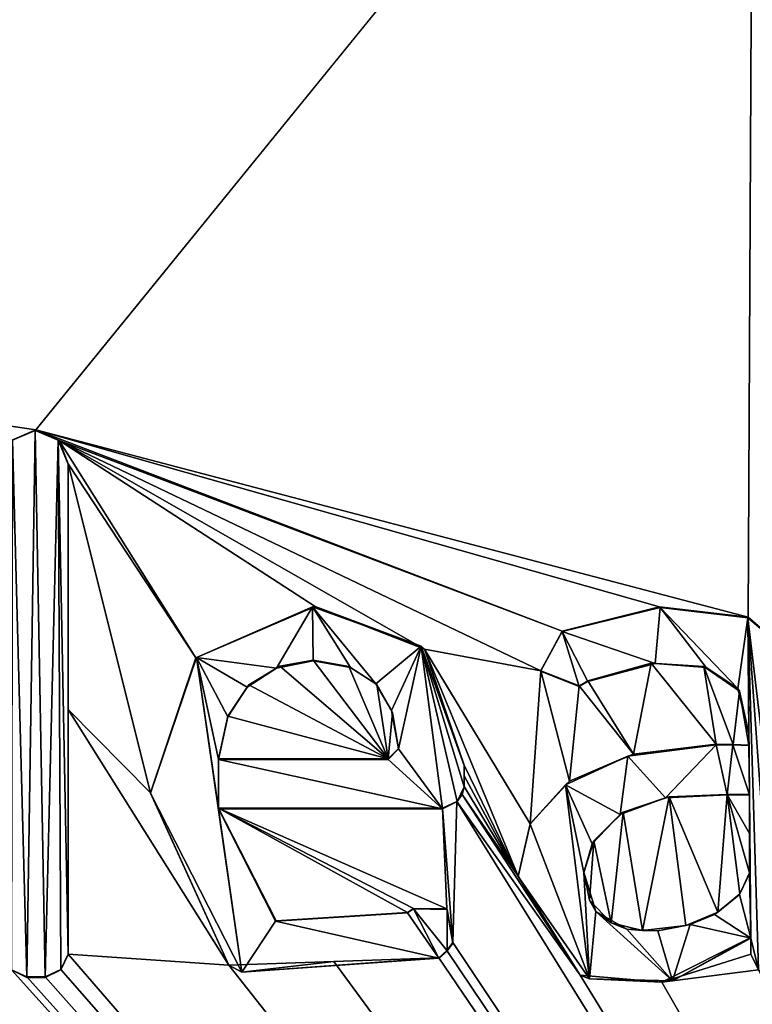
# Model space of a CAD drawing. Units: millimetres. Extents: x -800 to 800, y -350 to 360.
# Drawn here: x -10 to -6, y 321 to 326 of the extents above; entities that cross this region are included whole.
import ezdxf

# ---------------------------------------------------------------- set-up
doc = ezdxf.new("R2010")
doc.units = ezdxf.units.MM
doc.header["$LTSCALE"] = 41.718519
for name, color, linetype in [('100', 7, 'CONTINUOUS'), ('101', 7, 'CONTINUOUS'), ('102', 7, 'CONTINUOUS'), ('103', 7, 'CONTINUOUS'), ('104', 7, 'CONTINUOUS'), ('105', 7, 'CONTINUOUS'), ('106', 7, 'CONTINUOUS'), ('107', 7, 'CONTINUOUS'), ('108', 7, 'CONTINUOUS'), ('109', 7, 'CONTINUOUS'), ('110', 7, 'CONTINUOUS'), ('111', 7, 'CONTINUOUS'), ('112', 7, 'CONTINUOUS'), ('113', 7, 'CONTINUOUS'), ('114', 7, 'CONTINUOUS'), ('115', 7, 'CONTINUOUS'), ('116', 7, 'CONTINUOUS'), ('117', 7, 'CONTINUOUS'), ('121', 7, 'CONTINUOUS'), ('122', 7, 'CONTINUOUS'), ('123', 7, 'CONTINUOUS'), ('124', 7, 'CONTINUOUS'), ('125', 7, 'CONTINUOUS'), ('126', 7, 'CONTINUOUS'), ('127', 7, 'CONTINUOUS'), ('128', 7, 'CONTINUOUS'), ('67', 7, 'CONTINUOUS'), ('8', 7, 'CONTINUOUS'), ('80', 7, 'CONTINUOUS'), ('89', 7, 'CONTINUOUS'), ('90', 7, 'CONTINUOUS'), ('91', 7, 'CONTINUOUS'), ('92', 7, 'CONTINUOUS'), ('93', 7, 'CONTINUOUS'), ('99', 7, 'CONTINUOUS')]:
    doc.layers.add(name, color=color, linetype=linetype)

msp = doc.modelspace()

# ---------------------------------------------------------------- linework, layer by layer
at = {"layer": '100', "color": 5, "linetype": 'Continuous', "true_color": 0x0303ff}
for points in [[(-8.2444, 322.4541, -0.6886), (-8.0605, 322.4871, -0.6878), (-8.2621, 322.4446, -0.5889), (-8.2444, 322.4541, -0.6886)], [(-8.0605, 322.4871, -0.6878), (-8.0605, 322.4846, -0.5879), (-8.2621, 322.4446, -0.5889), (-8.0605, 322.4871, -0.6878)], [(-8.4133, 322.3521, -0.6912), (-8.2621, 322.4446, -0.5889), (-8.4229, 322.3404, -0.5915), (-8.4133, 322.3521, -0.6912)], [(-8.4133, 322.3521, -0.6912), (-8.2444, 322.4541, -0.6886), (-8.2621, 322.4446, -0.5889), (-8.4133, 322.3521, -0.6912)], [(-8.5291, 322.1794, -0.6955), (-8.4133, 322.3521, -0.6912), (-8.4229, 322.3404, -0.5915), (-8.5291, 322.1794, -0.6955)], [(-8.5291, 322.1794, -0.6955), (-8.4229, 322.3404, -0.5915), (-8.529, 322.1769, -0.5955), (-8.5291, 322.1794, -0.6955)], [(-8.5814, 321.9451, -0.7014), (-8.5291, 322.1794, -0.6955), (-8.5814, 321.9426, -0.6014), (-8.5814, 321.9451, -0.7014)], [(-8.5291, 322.1794, -0.6955), (-8.529, 322.1769, -0.5955), (-8.5814, 321.9426, -0.6014), (-8.5291, 322.1794, -0.6955)]]:
    msp.add_3dface(points, dxfattribs=at)
at = {"layer": '101', "color": 5, "linetype": 'Continuous', "true_color": 0x0303ff}
for points in [[(-8.0605, 322.4871, -0.6878), (-7.8651, 322.454, -0.6886), (-8.0605, 322.4846, -0.5879), (-8.0605, 322.4871, -0.6878)], [(-7.8651, 322.454, -0.6886), (-7.8557, 322.4479, -0.5888), (-8.0605, 322.4846, -0.5879), (-7.8651, 322.454, -0.6886)], [(-7.8651, 322.454, -0.6886), (-7.7101, 322.3546, -0.6911), (-7.8557, 322.4479, -0.5888), (-7.8651, 322.454, -0.6886)], [(-7.7101, 322.3546, -0.6911), (-7.716, 322.3585, -0.591), (-7.8557, 322.4479, -0.5888), (-7.7101, 322.3546, -0.6911)], [(-7.7101, 322.3546, -0.6911), (-7.6298, 322.2112, -0.5947), (-7.716, 322.3585, -0.591), (-7.7101, 322.3546, -0.6911)], [(-7.7101, 322.3546, -0.6911), (-7.6243, 322.1978, -0.6951), (-7.6298, 322.2112, -0.5947), (-7.7101, 322.3546, -0.6911)], [(-7.6243, 322.1978, -0.6951), (-7.5915, 322.0026, -0.6999), (-7.6298, 322.2112, -0.5947), (-7.6243, 322.1978, -0.6951)], [(-7.5915, 322.0026, -0.6999), (-7.5915, 322.0001, -0.6), (-7.6298, 322.2112, -0.5947), (-7.5915, 322.0026, -0.6999)]]:
    msp.add_3dface(points, dxfattribs=at)
at = {"layer": '102', "color": 5, "linetype": 'Continuous', "true_color": 0x0303ff}
for points in [[(-7.5915, 322.0026, -0.6999), (-7.649, 321.9451, -0.7014), (-7.5915, 322.0001, -0.6), (-7.5915, 322.0026, -0.6999)], [(-7.649, 321.9451, -0.7014), (-7.649, 321.9426, -0.6014), (-7.5915, 322.0001, -0.6), (-7.649, 321.9451, -0.7014)]]:
    msp.add_3dface(points, dxfattribs=at)
at = {"layer": '103', "color": 5, "linetype": 'Continuous', "true_color": 0x0303ff}
for points in [[(-8.5814, 321.6741, -0.7081), (-7.3494, 321.6741, -0.7081), (-8.5814, 321.6716, -0.6082), (-8.5814, 321.6741, -0.7081)], [(-8.5814, 321.6716, -0.6082), (-7.3494, 321.6741, -0.7081), (-7.3494, 321.6716, -0.6082), (-8.5814, 321.6716, -0.6082)]]:
    msp.add_3dface(points, dxfattribs=at)
at = {"layer": '104', "color": 5, "linetype": 'Continuous', "true_color": 0x0303ff}
for points in [[(-7.2416, 321.7494, -0.7063), (-7.23, 321.7909, -0.6052), (-7.2688, 321.7103, -0.6072), (-7.2416, 321.7494, -0.7063)], [(-7.2416, 321.7494, -0.7063), (-7.23, 321.7934, -0.7052), (-7.23, 321.7909, -0.6052), (-7.2416, 321.7494, -0.7063)], [(-7.2704, 321.7109, -0.7072), (-7.2416, 321.7494, -0.7063), (-7.2688, 321.7103, -0.6072), (-7.2704, 321.7109, -0.7072)], [(-7.3494, 321.6741, -0.7081), (-7.2704, 321.7109, -0.7072), (-7.3494, 321.6716, -0.6082), (-7.3494, 321.6741, -0.7081)], [(-7.2704, 321.7109, -0.7072), (-7.2688, 321.7103, -0.6072), (-7.3494, 321.6716, -0.6082), (-7.2704, 321.7109, -0.7072)]]:
    msp.add_3dface(points, dxfattribs=at)
at = {"layer": '105', "color": 5, "linetype": 'Continuous', "true_color": 0x0303ff}
for points in [[(-7.23, 321.8523, -0.7037), (-7.23, 321.9113, -0.7022), (-7.23, 321.7909, -0.6052), (-7.23, 321.8523, -0.7037)], [(-7.23, 321.9113, -0.7022), (-7.23, 321.9088, -0.6022), (-7.23, 321.7909, -0.6052), (-7.23, 321.9113, -0.7022)], [(-7.23, 321.7934, -0.7052), (-7.23, 321.8523, -0.7037), (-7.23, 321.7909, -0.6052), (-7.23, 321.7934, -0.7052)]]:
    msp.add_3dface(points, dxfattribs=at)
at = {"layer": '106', "color": 5, "linetype": 'Continuous', "true_color": 0x0303ff}
for points in [[(-8.0494, 322.7835, -0.6804), (-8.7056, 322.5007, -0.6875), (-8.0646, 322.7806, -0.5805), (-8.0494, 322.7835, -0.6804)], [(-8.7056, 322.5007, -0.6875), (-8.7016, 322.5025, -0.5874), (-8.0646, 322.7806, -0.5805), (-8.7056, 322.5007, -0.6875)], [(-8.0494, 322.7835, -0.6804), (-8.0646, 322.7806, -0.5805), (-7.4662, 322.5649, -0.5858), (-8.0494, 322.7835, -0.6804)], [(-7.4486, 322.5489, -0.6863), (-8.0494, 322.7835, -0.6804), (-7.4662, 322.5649, -0.5858), (-7.4486, 322.5489, -0.6863)], [(-7.4486, 322.5489, -0.6863), (-7.4662, 322.5649, -0.5858), (-7.23, 321.9088, -0.6022), (-7.4486, 322.5489, -0.6863)], [(-7.23, 321.9113, -0.7022), (-7.4486, 322.5489, -0.6863), (-7.23, 321.9088, -0.6022), (-7.23, 321.9113, -0.7022)], [(-8.7056, 322.5007, -0.6875), (-8.9543, 321.7588, -0.706), (-8.7016, 322.5025, -0.5874), (-8.7056, 322.5007, -0.6875)], [(-8.9543, 321.7588, -0.706), (-8.9543, 321.7563, -0.6061), (-8.7016, 322.5025, -0.5874), (-8.9543, 321.7588, -0.706)]]:
    msp.add_3dface(points, dxfattribs=at)
at = {"layer": '107', "color": 5, "linetype": 'Continuous', "true_color": 0x0303ff}
for points in [[(-8.9543, 321.7588, -0.706), (-8.5236, 320.8119, -0.7297), (-8.9543, 321.7563, -0.6061), (-8.9543, 321.7588, -0.706)], [(-8.5236, 320.8119, -0.7297), (-8.4533, 320.7721, -0.6307), (-8.9543, 321.7563, -0.6061), (-8.5236, 320.8119, -0.7297)], [(-7.9468, 320.8322, -0.7292), (-7.3699, 320.8525, -0.7287), (-8.4533, 320.7721, -0.6307), (-7.9468, 320.8322, -0.7292)], [(-7.3699, 320.8525, -0.7287), (-7.3699, 320.85, -0.6287), (-8.4533, 320.7721, -0.6307), (-7.3699, 320.8525, -0.7287)], [(-8.5236, 320.8119, -0.7297), (-7.9468, 320.8322, -0.7292), (-8.4533, 320.7721, -0.6307), (-8.5236, 320.8119, -0.7297)]]:
    msp.add_3dface(points, dxfattribs=at)
at = {"layer": '108', "color": 5, "linetype": 'Continuous', "true_color": 0x0303ff}
for points in [[(-7.3259, 320.8919, -0.7277), (-7.2933, 320.9356, -0.7266), (-7.3248, 320.8906, -0.6277), (-7.3259, 320.8919, -0.7277)], [(-7.2933, 320.9356, -0.7266), (-7.2933, 320.9331, -0.6266), (-7.3248, 320.8906, -0.6277), (-7.2933, 320.9356, -0.7266)], [(-7.3699, 320.8525, -0.7287), (-7.3259, 320.8919, -0.7277), (-7.3699, 320.85, -0.6287), (-7.3699, 320.8525, -0.7287)], [(-7.3259, 320.8919, -0.7277), (-7.3248, 320.8906, -0.6277), (-7.3699, 320.85, -0.6287), (-7.3259, 320.8919, -0.7277)]]:
    msp.add_3dface(points, dxfattribs=at)
at = {"layer": '109', "color": 5, "linetype": 'Continuous', "true_color": 0x0303ff}
for points in [[(-7.3255, 321.1206, -0.722), (-7.5098, 321.1233, -0.7219), (-7.3238, 321.1168, -0.622), (-7.3255, 321.1206, -0.722)], [(-7.5098, 321.1233, -0.7219), (-7.5098, 321.1208, -0.6219), (-7.3238, 321.1168, -0.622), (-7.5098, 321.1233, -0.7219)], [(-7.2933, 320.9356, -0.7266), (-7.3255, 321.1206, -0.722), (-7.2933, 320.9331, -0.6266), (-7.2933, 320.9356, -0.7266)], [(-7.3255, 321.1206, -0.722), (-7.3238, 321.1168, -0.622), (-7.2933, 320.9331, -0.6266), (-7.3255, 321.1206, -0.722)]]:
    msp.add_3dface(points, dxfattribs=at)
at = {"layer": '110', "color": 5, "linetype": 'Continuous', "true_color": 0x0303ff}
for points in [[(-7.5098, 321.1233, -0.7219), (-7.5417, 321.1008, -0.7225), (-7.5098, 321.1208, -0.6219), (-7.5098, 321.1233, -0.7219)], [(-7.5417, 321.1008, -0.7225), (-7.5417, 321.0983, -0.6225), (-7.5098, 321.1208, -0.6219), (-7.5417, 321.1008, -0.7225)]]:
    msp.add_3dface(points, dxfattribs=at)
at = {"layer": '111', "color": 5, "linetype": 'Continuous', "true_color": 0x0303ff}
for points in [[(-8.2644, 321.0543, -0.7236), (-8.5814, 321.6741, -0.7081), (-8.2681, 321.0537, -0.6236), (-8.2644, 321.0543, -0.7236)], [(-8.5814, 321.6741, -0.7081), (-8.5814, 321.6716, -0.6082), (-8.2681, 321.0537, -0.6236), (-8.5814, 321.6741, -0.7081)], [(-8.2644, 321.0543, -0.7236), (-8.2681, 321.0537, -0.6236), (-7.5417, 321.0983, -0.6225), (-8.2644, 321.0543, -0.7236)], [(-7.5417, 321.1008, -0.7225), (-8.2644, 321.0543, -0.7236), (-7.5417, 321.0983, -0.6225), (-7.5417, 321.1008, -0.7225)]]:
    msp.add_3dface(points, dxfattribs=at)
at = {"layer": '112', "color": 5, "linetype": 'Continuous', "true_color": 0x0303ff}
for points in [[(-6.3568, 321.6519, -0.7087), (-6.1237, 321.7317, -0.6067), (-6.3737, 321.6389, -0.609), (-6.3568, 321.6519, -0.7087)], [(-6.3568, 321.6519, -0.7087), (-6.1041, 321.7372, -0.7066), (-6.1237, 321.7317, -0.6067), (-6.3568, 321.6519, -0.7087)], [(-6.1041, 321.7372, -0.7066), (-5.7856, 321.7503, -0.7062), (-6.1237, 321.7317, -0.6067), (-6.1041, 321.7372, -0.7066)], [(-5.7856, 321.7503, -0.7062), (-5.7856, 321.7478, -0.6063), (-6.1237, 321.7317, -0.6067), (-5.7856, 321.7503, -0.7062)], [(-6.5188, 321.4953, -0.7126), (-6.3737, 321.6389, -0.609), (-6.5275, 321.4783, -0.613), (-6.5188, 321.4953, -0.7126)], [(-6.5188, 321.4953, -0.7126), (-6.3568, 321.6519, -0.7087), (-6.3737, 321.6389, -0.609), (-6.5188, 321.4953, -0.7126)], [(-6.5737, 321.3227, -0.7169), (-6.5188, 321.4953, -0.7126), (-6.5737, 321.3202, -0.617), (-6.5737, 321.3227, -0.7169)], [(-6.5737, 321.3202, -0.617), (-6.5188, 321.4953, -0.7126), (-6.5275, 321.4783, -0.613), (-6.5737, 321.3202, -0.617)]]:
    msp.add_3dface(points, dxfattribs=at)
at = {"layer": '113', "color": 5, "linetype": 'Continuous', "true_color": 0x0303ff}
for points in [[(-5.7856, 321.7503, -0.7062), (-5.6628, 321.7503, -0.7062), (-5.7856, 321.7478, -0.6063), (-5.7856, 321.7503, -0.7062)], [(-5.6628, 321.7503, -0.7062), (-5.6628, 321.7478, -0.6063), (-5.7856, 321.7478, -0.6063), (-5.6628, 321.7503, -0.7062)]]:
    msp.add_3dface(points, dxfattribs=at)
at = {"layer": '114', "color": 5, "linetype": 'Continuous', "true_color": 0x0303ff}
for points in [[(-5.6628, 321.7503, -0.7062), (-5.6628, 321.5343, -0.7116), (-5.6628, 321.7478, -0.6063), (-5.6628, 321.7503, -0.7062)], [(-5.6628, 321.5343, -0.7116), (-5.6628, 321.3184, -0.717), (-5.6628, 321.7478, -0.6063), (-5.6628, 321.5343, -0.7116)], [(-5.6628, 321.3184, -0.717), (-5.6628, 321.3159, -0.6171), (-5.6628, 321.7478, -0.6063), (-5.6628, 321.3184, -0.717)]]:
    msp.add_3dface(points, dxfattribs=at)
at = {"layer": '115', "color": 5, "linetype": 'Continuous', "true_color": 0x0303ff}
for points in [[(-6.5419, 321.1689, -0.7208), (-6.5737, 321.3227, -0.7169), (-6.5066, 321.1069, -0.6223), (-6.5419, 321.1689, -0.7208)], [(-6.5737, 321.3227, -0.7169), (-6.5737, 321.3202, -0.617), (-6.5066, 321.1069, -0.6223), (-6.5737, 321.3227, -0.7169)], [(-5.7157, 321.2028, -0.7199), (-5.7166, 321.1995, -0.62), (-5.6628, 321.3159, -0.6171), (-5.7157, 321.2028, -0.7199)], [(-5.6628, 321.3184, -0.717), (-5.7157, 321.2028, -0.7199), (-5.6628, 321.3159, -0.6171), (-5.6628, 321.3184, -0.717)], [(-5.8372, 321.103, -0.7224), (-5.8546, 321.0904, -0.6227), (-5.7166, 321.1995, -0.62), (-5.8372, 321.103, -0.7224)], [(-5.7157, 321.2028, -0.7199), (-5.8372, 321.103, -0.7224), (-5.7166, 321.1995, -0.62), (-5.7157, 321.2028, -0.7199)], [(-6.4233, 321.0433, -0.7239), (-6.5419, 321.1689, -0.7208), (-6.5066, 321.1069, -0.6223), (-6.4233, 321.0433, -0.7239)], [(-6.4233, 321.0433, -0.7239), (-6.5066, 321.1069, -0.6223), (-6.3366, 321.0101, -0.6247), (-6.4233, 321.0433, -0.7239)], [(-5.8372, 321.103, -0.7224), (-6.0132, 321.0291, -0.7243), (-5.8546, 321.0904, -0.6227), (-5.8372, 321.103, -0.7224)], [(-6.0132, 321.0291, -0.7243), (-5.9883, 321.0341, -0.6241), (-5.8546, 321.0904, -0.6227), (-6.0132, 321.0291, -0.7243)], [(-6.251, 321.0012, -0.725), (-6.4233, 321.0433, -0.7239), (-6.3366, 321.0101, -0.6247), (-6.251, 321.0012, -0.725)], [(-6.251, 321.0012, -0.725), (-6.3366, 321.0101, -0.6247), (-6.1656, 321.0002, -0.625), (-6.251, 321.0012, -0.725)], [(-6.0132, 321.0291, -0.7243), (-6.251, 321.0012, -0.725), (-6.1656, 321.0002, -0.625), (-6.0132, 321.0291, -0.7243)], [(-6.0132, 321.0291, -0.7243), (-6.1656, 321.0002, -0.625), (-5.9883, 321.0341, -0.6241), (-6.0132, 321.0291, -0.7243)]]:
    msp.add_3dface(points, dxfattribs=at)
at = {"layer": '116', "color": 5, "linetype": 'Continuous', "true_color": 0x0303ff}
for points in [[(-5.6544, 320.9602, -0.626), (-5.6544, 320.9627, -0.7259), (-5.6544, 320.8697, -0.6282), (-5.6544, 320.9602, -0.626)], [(-5.6544, 320.9627, -0.7259), (-5.6544, 320.8722, -0.7282), (-5.6544, 320.8697, -0.6282), (-5.6544, 320.9627, -0.7259)]]:
    msp.add_3dface(points, dxfattribs=at)
at = {"layer": '117', "color": 5, "linetype": 'Continuous', "true_color": 0x0303ff}
for points in [[(-5.6544, 320.8722, -0.7282), (-5.6128, 320.7863, -0.7303), (-5.6544, 320.8697, -0.6282), (-5.6544, 320.8722, -0.7282)], [(-5.6128, 320.7863, -0.7303), (-5.6136, 320.7849, -0.6303), (-5.6544, 320.8697, -0.6282), (-5.6128, 320.7863, -0.7303)]]:
    msp.add_3dface(points, dxfattribs=at)
at = {"layer": '121', "color": 5, "linetype": 'Continuous', "true_color": 0x0303ff}
for points in [[(-6.1576, 322.7804, -0.6805), (-6.6922, 322.6482, -0.6838), (-6.1531, 322.7782, -0.5805), (-6.1576, 322.7804, -0.6805)], [(-6.6922, 322.6482, -0.6838), (-6.6922, 322.6457, -0.5838), (-6.1531, 322.7782, -0.5805), (-6.6922, 322.6482, -0.6838)], [(-5.6696, 322.7237, -0.6819), (-6.1576, 322.7804, -0.6805), (-5.6708, 322.7215, -0.5819), (-5.6696, 322.7237, -0.6819)], [(-6.1576, 322.7804, -0.6805), (-6.1531, 322.7782, -0.5805), (-5.6708, 322.7215, -0.5819), (-6.1576, 322.7804, -0.6805)], [(-5.6696, 322.7237, -0.6819), (-5.6708, 322.7215, -0.5819), (-5.4006, 322.4918, -0.5877), (-5.6696, 322.7237, -0.6819)], [(-5.3873, 322.468, -0.6883), (-5.6696, 322.7237, -0.6819), (-5.4006, 322.4918, -0.5877), (-5.3873, 322.468, -0.6883)]]:
    msp.add_3dface(points, dxfattribs=at)
at = {"layer": '122', "color": 5, "linetype": 'Continuous', "true_color": 0x0303ff}
for points in [[(-6.8098, 322.4285, -0.6893), (-6.8102, 322.4273, -0.5893), (-6.6922, 322.6457, -0.5838), (-6.8098, 322.4285, -0.6893)], [(-6.6922, 322.6482, -0.6838), (-6.8098, 322.4285, -0.6893), (-6.6922, 322.6457, -0.5838), (-6.6922, 322.6482, -0.6838)], [(-6.8098, 322.4285, -0.6893), (-6.5994, 322.3465, -0.6913), (-6.8102, 322.4273, -0.5893), (-6.8098, 322.4285, -0.6893)], [(-6.5994, 322.3465, -0.6913), (-6.5994, 322.344, -0.5914), (-6.8102, 322.4273, -0.5893), (-6.5994, 322.3465, -0.6913)]]:
    msp.add_3dface(points, dxfattribs=at)
at = {"layer": '123', "color": 5, "linetype": 'Continuous', "true_color": 0x0303ff}
for points in [[(-6.5994, 322.3465, -0.6913), (-6.5517, 322.3738, -0.6907), (-6.5994, 322.344, -0.5914), (-6.5994, 322.3465, -0.6913)], [(-6.5517, 322.3738, -0.6907), (-6.5517, 322.3713, -0.5907), (-6.5994, 322.344, -0.5914), (-6.5517, 322.3738, -0.6907)]]:
    msp.add_3dface(points, dxfattribs=at)
at = {"layer": '124', "color": 5, "linetype": 'Continuous', "true_color": 0x0303ff}
for points in [[(-6.5517, 322.3738, -0.6907), (-6.2026, 322.4709, -0.6882), (-6.5517, 322.3713, -0.5907), (-6.5517, 322.3738, -0.6907)], [(-6.2026, 322.4709, -0.6882), (-6.1809, 322.4698, -0.5882), (-6.5517, 322.3713, -0.5907), (-6.2026, 322.4709, -0.6882)], [(-6.2026, 322.4709, -0.6882), (-5.9127, 322.4537, -0.6887), (-6.1809, 322.4698, -0.5882), (-6.2026, 322.4709, -0.6882)], [(-5.9127, 322.4537, -0.6887), (-5.9003, 322.448, -0.5888), (-6.1809, 322.4698, -0.5882), (-5.9127, 322.4537, -0.6887)], [(-5.9127, 322.4537, -0.6887), (-5.7169, 322.3181, -0.692), (-5.9003, 322.448, -0.5888), (-5.9127, 322.4537, -0.6887)], [(-5.7169, 322.3181, -0.692), (-5.727, 322.3321, -0.5917), (-5.9003, 322.448, -0.5888), (-5.7169, 322.3181, -0.692)], [(-5.7169, 322.3181, -0.692), (-5.667, 322.0849, -0.6979), (-5.727, 322.3321, -0.5917), (-5.7169, 322.3181, -0.692)], [(-5.667, 322.0849, -0.6979), (-5.667, 322.0824, -0.5979), (-5.727, 322.3321, -0.5917), (-5.667, 322.0849, -0.6979)]]:
    msp.add_3dface(points, dxfattribs=at)
at = {"layer": '125', "color": 5, "linetype": 'Continuous', "true_color": 0x0303ff}
for points in [[(-5.667, 322.0849, -0.6979), (-5.667, 322.0189, -0.5995), (-5.667, 322.0824, -0.5979), (-5.667, 322.0849, -0.6979)], [(-5.667, 322.0849, -0.6979), (-5.667, 322.0214, -0.6995), (-5.667, 322.0189, -0.5995), (-5.667, 322.0849, -0.6979)]]:
    msp.add_3dface(points, dxfattribs=at)
at = {"layer": '126', "color": 5, "linetype": 'Continuous', "true_color": 0x0303ff}
for points in [[(-5.7531, 322.025, -0.6994), (-5.845, 322.0257, -0.6994), (-5.754, 322.0225, -0.5994), (-5.7531, 322.025, -0.6994)], [(-5.845, 322.0257, -0.6994), (-5.845, 322.0232, -0.5994), (-5.754, 322.0225, -0.5994), (-5.845, 322.0257, -0.6994)], [(-5.7531, 322.025, -0.6994), (-5.754, 322.0225, -0.5994), (-5.667, 322.0189, -0.5995), (-5.7531, 322.025, -0.6994)], [(-5.667, 322.0214, -0.6995), (-5.7531, 322.025, -0.6994), (-5.667, 322.0189, -0.5995), (-5.667, 322.0214, -0.6995)]]:
    msp.add_3dface(points, dxfattribs=at)
at = {"layer": '127', "color": 5, "linetype": 'Continuous', "true_color": 0x0303ff}
for points in [[(-6.3002, 321.9715, -0.7007), (-6.3308, 321.9611, -0.6009), (-5.845, 322.0232, -0.5994), (-6.3002, 321.9715, -0.7007)], [(-5.845, 322.0257, -0.6994), (-6.3002, 321.9715, -0.7007), (-5.845, 322.0232, -0.5994), (-5.845, 322.0257, -0.6994)], [(-6.6509, 321.8222, -0.7044), (-6.6739, 321.8035, -0.6049), (-6.3308, 321.9611, -0.6009), (-6.6509, 321.8222, -0.7044)], [(-6.3002, 321.9715, -0.7007), (-6.6509, 321.8222, -0.7044), (-6.3308, 321.9611, -0.6009), (-6.3002, 321.9715, -0.7007)], [(-6.6509, 321.8222, -0.7044), (-6.8677, 321.5883, -0.7103), (-6.6739, 321.8035, -0.6049), (-6.6509, 321.8222, -0.7044)], [(-6.8677, 321.5883, -0.7103), (-6.8673, 321.5867, -0.6103), (-6.6739, 321.8035, -0.6049), (-6.8677, 321.5883, -0.7103)], [(-6.8677, 321.5883, -0.7103), (-6.9337, 321.3014, -0.7175), (-6.8673, 321.5867, -0.6103), (-6.8677, 321.5883, -0.7103)], [(-6.9337, 321.3014, -0.7175), (-6.9337, 321.2989, -0.6175), (-6.8673, 321.5867, -0.6103), (-6.9337, 321.3014, -0.7175)]]:
    msp.add_3dface(points, dxfattribs=at)
at = {"layer": '128', "color": 5, "linetype": 'Continuous', "true_color": 0x0303ff}
for points in [[(-6.9337, 321.3014, -0.7175), (-6.594, 320.7566, -0.7311), (-6.9337, 321.2989, -0.6175), (-6.9337, 321.3014, -0.7175)], [(-6.594, 320.7566, -0.7311), (-6.5411, 320.7368, -0.6315), (-6.9337, 321.2989, -0.6175), (-6.594, 320.7566, -0.7311)], [(-6.1439, 320.718, -0.732), (-5.6544, 320.9627, -0.7259), (-6.0858, 320.7253, -0.6318), (-6.1439, 320.718, -0.732)], [(-5.6544, 320.9627, -0.7259), (-5.6544, 320.9602, -0.626), (-6.0858, 320.7253, -0.6318), (-5.6544, 320.9627, -0.7259)], [(-6.594, 320.7566, -0.7311), (-6.1439, 320.718, -0.732), (-6.5411, 320.7368, -0.6315), (-6.594, 320.7566, -0.7311)], [(-6.1439, 320.718, -0.732), (-6.0858, 320.7253, -0.6318), (-6.5411, 320.7368, -0.6315), (-6.1439, 320.718, -0.732)]]:
    msp.add_3dface(points, dxfattribs=at)
at = {"layer": '67', "linetype": 'Continuous'}
for points in [[(-794, 350, -25), (794, 350, -25), (-794, -350, -25), (-794, 350, -25)], [(-794, -350, -25), (794, 350, -25), (794, -350, -25), (-794, -350, -25)]]:
    msp.add_3dface(points, dxfattribs=at)
at = {"layer": '8', "linetype": 'Continuous'}
for points in [[(745, 310, -1), (786.4663, 343.85, -0.1537), (-146.8809, 343.85, -0.1537), (745, 310, -1)], [(745, 310, -1), (-146.8809, 343.85, -0.1537), (459.3391, 310, -1), (745, 310, -1)], [(459.3391, 310, -1), (-146.8809, 343.85, -0.1537), (1.9136, 333.2647, -0.4184), (459.3391, 310, -1)], [(-9.5854, 323.7534, -0.6562), (-146.8809, 343.85, -0.1537), (-9.7169, 323.6965, -0.6576), (-9.5854, 323.7534, -0.6562)], [(-146.8809, 343.85, -0.1537), (-9.5854, 323.7534, -0.6562), (-5.6397, 328.6085, -0.5348), (-146.8809, 343.85, -0.1537)], [(-9.5854, 323.7534, -0.6562), (-5.6696, 322.7237, -0.6819), (-5.6397, 328.6085, -0.5348), (-9.5854, 323.7534, -0.6562)], [(-5.6696, 322.7237, -0.6819), (-5.3873, 322.468, -0.6883), (-5.6397, 328.6085, -0.5348), (-5.6696, 322.7237, -0.6819)], [(-9.5854, 323.7534, -0.6562), (-9.4573, 323.6955, -0.6576), (-6.6922, 322.6482, -0.6838), (-9.5854, 323.7534, -0.6562)], [(-5.6696, 322.7237, -0.6819), (-9.5854, 323.7534, -0.6562), (-6.1576, 322.7804, -0.6805), (-5.6696, 322.7237, -0.6819)], [(-6.1576, 322.7804, -0.6805), (-9.5854, 323.7534, -0.6562), (-6.6922, 322.6482, -0.6838), (-6.1576, 322.7804, -0.6805)], [(-9.4573, 323.6955, -0.6576), (-9.4075, 323.5671, -0.6608), (-8.7056, 322.5007, -0.6875), (-9.4573, 323.6955, -0.6576)], [(-7.4486, 322.5489, -0.6863), (-9.4573, 323.6955, -0.6576), (-8.0494, 322.7835, -0.6804), (-7.4486, 322.5489, -0.6863)], [(-9.4573, 323.6955, -0.6576), (-7.4486, 322.5489, -0.6863), (-6.8098, 322.4285, -0.6893), (-9.4573, 323.6955, -0.6576)], [(-8.0494, 322.7835, -0.6804), (-9.4573, 323.6955, -0.6576), (-8.7056, 322.5007, -0.6875), (-8.0494, 322.7835, -0.6804)], [(-6.6922, 322.6482, -0.6838), (-9.4573, 323.6955, -0.6576), (-6.8098, 322.4285, -0.6893), (-6.6922, 322.6482, -0.6838)], [(-9.4075, 323.5671, -0.6608), (-9.4075, 322.2163, -0.6946), (-8.9543, 321.7588, -0.706), (-9.4075, 323.5671, -0.6608)], [(-8.7056, 322.5007, -0.6875), (-9.4075, 323.5671, -0.6608), (-8.9543, 321.7588, -0.706), (-8.7056, 322.5007, -0.6875)], [(-7.4486, 322.5489, -0.6863), (-7.23, 321.9113, -0.7022), (-6.9337, 321.3014, -0.7175), (-7.4486, 322.5489, -0.6863)], [(-6.8098, 322.4285, -0.6893), (-7.4486, 322.5489, -0.6863), (-6.8677, 321.5883, -0.7103), (-6.8098, 322.4285, -0.6893)], [(-6.8677, 321.5883, -0.7103), (-7.4486, 322.5489, -0.6863), (-6.9337, 321.3014, -0.7175), (-6.8677, 321.5883, -0.7103)], [(-8.2444, 322.4541, -0.6886), (-7.649, 321.9451, -0.7014), (-8.0605, 322.4871, -0.6878), (-8.2444, 322.4541, -0.6886)], [(-8.0605, 322.4871, -0.6878), (-7.649, 321.9451, -0.7014), (-7.8651, 322.454, -0.6886), (-8.0605, 322.4871, -0.6878)], [(-6.2026, 322.4709, -0.6882), (-6.5517, 322.3738, -0.6907), (-6.3002, 321.9715, -0.7007), (-6.2026, 322.4709, -0.6882)], [(-5.845, 322.0257, -0.6994), (-6.2026, 322.4709, -0.6882), (-6.3002, 321.9715, -0.7007), (-5.845, 322.0257, -0.6994)], [(-5.9127, 322.4537, -0.6887), (-6.2026, 322.4709, -0.6882), (-5.845, 322.0257, -0.6994), (-5.9127, 322.4537, -0.6887)], [(-8.4133, 322.3521, -0.6912), (-7.649, 321.9451, -0.7014), (-8.2444, 322.4541, -0.6886), (-8.4133, 322.3521, -0.6912)], [(-7.8651, 322.454, -0.6886), (-7.649, 321.9451, -0.7014), (-7.7101, 322.3546, -0.6911), (-7.8651, 322.454, -0.6886)], [(-6.6509, 321.8222, -0.7044), (-6.8098, 322.4285, -0.6893), (-6.8677, 321.5883, -0.7103), (-6.6509, 321.8222, -0.7044)], [(-6.5994, 322.3465, -0.6913), (-6.8098, 322.4285, -0.6893), (-6.6509, 321.8222, -0.7044), (-6.5994, 322.3465, -0.6913)], [(-5.7169, 322.3181, -0.692), (-5.9127, 322.4537, -0.6887), (-5.7531, 322.025, -0.6994), (-5.7169, 322.3181, -0.692)], [(-5.7531, 322.025, -0.6994), (-5.9127, 322.4537, -0.6887), (-5.845, 322.0257, -0.6994), (-5.7531, 322.025, -0.6994)], [(-6.5517, 322.3738, -0.6907), (-6.5994, 322.3465, -0.6913), (-6.3002, 321.9715, -0.7007), (-6.5517, 322.3738, -0.6907)], [(-8.5291, 322.1794, -0.6955), (-7.649, 321.9451, -0.7014), (-8.4133, 322.3521, -0.6912), (-8.5291, 322.1794, -0.6955)], [(-7.6243, 322.1978, -0.6951), (-7.7101, 322.3546, -0.6911), (-7.649, 321.9451, -0.7014), (-7.6243, 322.1978, -0.6951)], [(-6.3002, 321.9715, -0.7007), (-6.5994, 322.3465, -0.6913), (-6.6509, 321.8222, -0.7044), (-6.3002, 321.9715, -0.7007)], [(-5.667, 322.0214, -0.6995), (-5.7169, 322.3181, -0.692), (-5.7531, 322.025, -0.6994), (-5.667, 322.0214, -0.6995)], [(-5.667, 322.0849, -0.6979), (-5.7169, 322.3181, -0.692), (-5.667, 322.0214, -0.6995), (-5.667, 322.0849, -0.6979)], [(-9.4075, 322.2163, -0.6946), (-9.4075, 320.8723, -0.7282), (-8.5236, 320.8119, -0.7297), (-9.4075, 322.2163, -0.6946)], [(-8.9543, 321.7588, -0.706), (-9.4075, 322.2163, -0.6946), (-8.5236, 320.8119, -0.7297), (-8.9543, 321.7588, -0.706)], [(-8.5814, 321.9451, -0.7014), (-7.649, 321.9451, -0.7014), (-8.5291, 322.1794, -0.6955), (-8.5814, 321.9451, -0.7014)], [(-7.5915, 322.0026, -0.6999), (-7.6243, 322.1978, -0.6951), (-7.649, 321.9451, -0.7014), (-7.5915, 322.0026, -0.6999)], [(-7.23, 321.9113, -0.7022), (-7.23, 321.8523, -0.7037), (-6.9337, 321.3014, -0.7175), (-7.23, 321.9113, -0.7022)], [(-7.23, 321.8523, -0.7037), (-7.23, 321.7934, -0.7052), (-6.9337, 321.3014, -0.7175), (-7.23, 321.8523, -0.7037)], [(-7.23, 321.7934, -0.7052), (-7.2416, 321.7494, -0.7063), (-6.9337, 321.3014, -0.7175), (-7.23, 321.7934, -0.7052)], [(-7.2416, 321.7494, -0.7063), (-7.2704, 321.7109, -0.7072), (-6.594, 320.7566, -0.7311), (-7.2416, 321.7494, -0.7063)], [(-6.9337, 321.3014, -0.7175), (-7.2416, 321.7494, -0.7063), (-6.594, 320.7566, -0.7311), (-6.9337, 321.3014, -0.7175)], [(-6.1041, 321.7372, -0.7066), (-6.3568, 321.6519, -0.7087), (-6.251, 321.0012, -0.725), (-6.1041, 321.7372, -0.7066)], [(-6.0132, 321.0291, -0.7243), (-6.1041, 321.7372, -0.7066), (-6.251, 321.0012, -0.725), (-6.0132, 321.0291, -0.7243)], [(-5.7856, 321.7503, -0.7062), (-6.1041, 321.7372, -0.7066), (-5.8372, 321.103, -0.7224), (-5.7856, 321.7503, -0.7062)], [(-5.8372, 321.103, -0.7224), (-6.1041, 321.7372, -0.7066), (-6.0132, 321.0291, -0.7243), (-5.8372, 321.103, -0.7224)], [(-5.7157, 321.2028, -0.7199), (-5.7856, 321.7503, -0.7062), (-5.8372, 321.103, -0.7224), (-5.7157, 321.2028, -0.7199)], [(-5.6628, 321.7503, -0.7062), (-5.7856, 321.7503, -0.7062), (-5.6628, 321.5343, -0.7116), (-5.6628, 321.7503, -0.7062)], [(-5.6628, 321.5343, -0.7116), (-5.7856, 321.7503, -0.7062), (-5.6628, 321.3184, -0.717), (-5.6628, 321.5343, -0.7116)], [(-5.6628, 321.3184, -0.717), (-5.7856, 321.7503, -0.7062), (-5.7157, 321.2028, -0.7199), (-5.6628, 321.3184, -0.717)], [(-7.3494, 321.6741, -0.7081), (-8.5814, 321.6741, -0.7081), (-7.3255, 321.1206, -0.722), (-7.3494, 321.6741, -0.7081)], [(-7.3255, 321.1206, -0.722), (-8.5814, 321.6741, -0.7081), (-7.5098, 321.1233, -0.7219), (-7.3255, 321.1206, -0.722)], [(-7.5098, 321.1233, -0.7219), (-8.5814, 321.6741, -0.7081), (-7.5417, 321.1008, -0.7225), (-7.5098, 321.1233, -0.7219)], [(-7.5417, 321.1008, -0.7225), (-8.5814, 321.6741, -0.7081), (-8.2644, 321.0543, -0.7236), (-7.5417, 321.1008, -0.7225)], [(-7.2704, 321.7109, -0.7072), (-7.3494, 321.6741, -0.7081), (-7.2933, 320.9356, -0.7266), (-7.2704, 321.7109, -0.7072)], [(-7.2933, 320.9356, -0.7266), (-7.3494, 321.6741, -0.7081), (-7.3255, 321.1206, -0.722), (-7.2933, 320.9356, -0.7266)], [(0, 310, -1), (-7.2704, 321.7109, -0.7072), (-7.2933, 320.9356, -0.7266), (0, 310, -1)], [(-7.2704, 321.7109, -0.7072), (0, 310, -1), (-6.594, 320.7566, -0.7311), (-7.2704, 321.7109, -0.7072)], [(-6.3568, 321.6519, -0.7087), (-6.5188, 321.4953, -0.7126), (-6.4233, 321.0433, -0.7239), (-6.3568, 321.6519, -0.7087)], [(-6.251, 321.0012, -0.725), (-6.3568, 321.6519, -0.7087), (-6.4233, 321.0433, -0.7239), (-6.251, 321.0012, -0.725)], [(-6.5188, 321.4953, -0.7126), (-6.5737, 321.3227, -0.7169), (-6.5419, 321.1689, -0.7208), (-6.5188, 321.4953, -0.7126)], [(-6.4233, 321.0433, -0.7239), (-6.5188, 321.4953, -0.7126), (-6.5419, 321.1689, -0.7208), (-6.4233, 321.0433, -0.7239)], [(-11.6273, 320.8723, -0.7282), (0, 310, -1), (-11.1153, 321.3253, -0.7169), (-11.6273, 320.8723, -0.7282)], [(0, 310, -1), (-10.3182, 320.6832, -0.7329), (-11.1153, 321.3253, -0.7169), (0, 310, -1)], [(-5.6544, 320.8722, -0.7282), (-5.6544, 320.9627, -0.7259), (-6.1439, 320.718, -0.732), (-5.6544, 320.8722, -0.7282)], [(-7.3259, 320.8919, -0.7277), (0, 310, -1), (-7.2933, 320.9356, -0.7266), (-7.3259, 320.8919, -0.7277)], [(-11.6681, 320.787, -0.7303), (0, 310, -1), (-11.6273, 320.8723, -0.7282), (-11.6681, 320.787, -0.7303)], [(-9.448, 320.7874, -0.7303), (0, 310, -1), (-9.4075, 320.8723, -0.7282), (-9.448, 320.7874, -0.7303)], [(-9.4075, 320.8723, -0.7282), (0, 310, -1), (-8.5236, 320.8119, -0.7297), (-9.4075, 320.8723, -0.7282)], [(-7.9468, 320.8322, -0.7292), (0, 310, -1), (-7.3699, 320.8525, -0.7287), (-7.9468, 320.8322, -0.7292)], [(-7.3699, 320.8525, -0.7287), (0, 310, -1), (-7.3259, 320.8919, -0.7277), (-7.3699, 320.8525, -0.7287)], [(-5.6128, 320.7863, -0.7303), (-5.6544, 320.8722, -0.7282), (-6.1439, 320.718, -0.732), (-5.6128, 320.7863, -0.7303)], [(-8.5236, 320.8119, -0.7297), (0, 310, -1), (-7.9468, 320.8322, -0.7292), (-8.5236, 320.8119, -0.7297)], [(-103.5261, 310, -1), (0, 310, -1), (-11.9603, 320.7882, -0.7303), (-103.5261, 310, -1)], [(-11.9603, 320.7882, -0.7303), (0, 310, -1), (-11.8743, 320.7466, -0.7313), (-11.9603, 320.7882, -0.7303)], [(-11.8743, 320.7466, -0.7313), (0, 310, -1), (-11.7529, 320.7466, -0.7313), (-11.8743, 320.7466, -0.7313)], [(-11.7529, 320.7466, -0.7313), (0, 310, -1), (-11.6681, 320.787, -0.7303), (-11.7529, 320.7466, -0.7313)], [(-10.3182, 320.6832, -0.7329), (0, 310, -1), (-10.0186, 320.7452, -0.7314), (-10.3182, 320.6832, -0.7329)], [(-10.0186, 320.7452, -0.7314), (0, 310, -1), (-9.7177, 320.7863, -0.7303), (-10.0186, 320.7452, -0.7314)], [(-9.7177, 320.7863, -0.7303), (0, 310, -1), (-9.6335, 320.7466, -0.7313), (-9.7177, 320.7863, -0.7303)], [(-9.6335, 320.7466, -0.7313), (0, 310, -1), (-9.5331, 320.7466, -0.7313), (-9.6335, 320.7466, -0.7313)], [(-9.5331, 320.7466, -0.7313), (0, 310, -1), (-9.448, 320.7874, -0.7303), (-9.5331, 320.7466, -0.7313)], [(-6.594, 320.7566, -0.7311), (0, 310, -1), (-6.1439, 320.718, -0.732), (-6.594, 320.7566, -0.7311)], [(0, 310, -1), (-5.6128, 320.7863, -0.7303), (-6.1439, 320.718, -0.732), (0, 310, -1)]]:
    msp.add_3dface(points, dxfattribs=at)
at = {"layer": '80', "color": 5, "linetype": 'Continuous', "true_color": 0x0303ff}
for points in [[(-9.5876, 323.7509, -0.5562), (-9.7134, 323.6975, -0.5575), (-9.6335, 320.7441, -0.6314), (-9.5876, 323.7509, -0.5562)], [(-9.5331, 320.7441, -0.6314), (-9.5876, 323.7509, -0.5562), (-9.6335, 320.7441, -0.6314), (-9.5331, 320.7441, -0.6314)], [(-9.4618, 323.6975, -0.5575), (-9.5876, 323.7509, -0.5562), (-9.5331, 320.7441, -0.6314), (-9.4618, 323.6975, -0.5575)], [(-9.6335, 320.7441, -0.6314), (-9.7134, 323.6975, -0.5575), (-9.7184, 320.7849, -0.6303), (-9.6335, 320.7441, -0.6314)], [(-9.4482, 320.7849, -0.6303), (-9.4618, 323.6975, -0.5575), (-9.5331, 320.7441, -0.6314), (-9.4482, 320.7849, -0.6303)], [(-9.4075, 323.5646, -0.5609), (-9.4618, 323.6975, -0.5575), (-9.4075, 320.8698, -0.6282), (-9.4075, 323.5646, -0.5609)], [(-9.4075, 320.8698, -0.6282), (-9.4618, 323.6975, -0.5575), (-9.4482, 320.7849, -0.6303), (-9.4075, 320.8698, -0.6282)], [(-8.7016, 322.5025, -0.5874), (-8.2621, 322.4446, -0.5889), (-8.0646, 322.7806, -0.5805), (-8.7016, 322.5025, -0.5874)], [(-8.2621, 322.4446, -0.5889), (-8.0605, 322.4846, -0.5879), (-8.0646, 322.7806, -0.5805), (-8.2621, 322.4446, -0.5889)], [(-7.8557, 322.4479, -0.5888), (-7.716, 322.3585, -0.591), (-8.0646, 322.7806, -0.5805), (-7.8557, 322.4479, -0.5888)], [(-8.0646, 322.7806, -0.5805), (-7.716, 322.3585, -0.591), (-7.4662, 322.5649, -0.5858), (-8.0646, 322.7806, -0.5805)], [(-8.0605, 322.4846, -0.5879), (-7.8557, 322.4479, -0.5888), (-8.0646, 322.7806, -0.5805), (-8.0605, 322.4846, -0.5879)], [(-6.6922, 322.6457, -0.5838), (-6.1809, 322.4698, -0.5882), (-6.1531, 322.7782, -0.5805), (-6.6922, 322.6457, -0.5838)], [(-6.1809, 322.4698, -0.5882), (-5.9003, 322.448, -0.5888), (-6.1531, 322.7782, -0.5805), (-6.1809, 322.4698, -0.5882)], [(-5.9003, 322.448, -0.5888), (-5.727, 322.3321, -0.5917), (-6.1531, 322.7782, -0.5805), (-5.9003, 322.448, -0.5888)], [(-6.1531, 322.7782, -0.5805), (-5.727, 322.3321, -0.5917), (-5.6708, 322.7215, -0.5819), (-6.1531, 322.7782, -0.5805)], [(-5.727, 322.3321, -0.5917), (-5.667, 322.0824, -0.5979), (-5.6708, 322.7215, -0.5819), (-5.727, 322.3321, -0.5917)], [(-5.6628, 321.7478, -0.6063), (-5.6544, 320.9602, -0.626), (-5.6708, 322.7215, -0.5819), (-5.6628, 321.7478, -0.6063)], [(-5.667, 322.0824, -0.5979), (-5.6628, 321.7478, -0.6063), (-5.6708, 322.7215, -0.5819), (-5.667, 322.0824, -0.5979)], [(-5.6708, 322.7215, -0.5819), (-5.6544, 320.9602, -0.626), (-5.6136, 320.7849, -0.6303), (-5.6708, 322.7215, -0.5819)], [(-5.4006, 322.4918, -0.5877), (-5.6708, 322.7215, -0.5819), (-5.4369, 320.7441, -0.6314), (-5.4006, 322.4918, -0.5877)], [(-5.4369, 320.7441, -0.6314), (-5.6708, 322.7215, -0.5819), (-5.5287, 320.7441, -0.6314), (-5.4369, 320.7441, -0.6314)], [(-5.5287, 320.7441, -0.6314), (-5.6708, 322.7215, -0.5819), (-5.6136, 320.7849, -0.6303), (-5.5287, 320.7441, -0.6314)], [(-6.8102, 322.4273, -0.5893), (-6.5994, 322.344, -0.5914), (-6.6922, 322.6457, -0.5838), (-6.8102, 322.4273, -0.5893)], [(-6.5517, 322.3713, -0.5907), (-6.1809, 322.4698, -0.5882), (-6.6922, 322.6457, -0.5838), (-6.5517, 322.3713, -0.5907)], [(-6.5994, 322.344, -0.5914), (-6.5517, 322.3713, -0.5907), (-6.6922, 322.6457, -0.5838), (-6.5994, 322.344, -0.5914)], [(-7.716, 322.3585, -0.591), (-7.6298, 322.2112, -0.5947), (-7.4662, 322.5649, -0.5858), (-7.716, 322.3585, -0.591)], [(-7.6298, 322.2112, -0.5947), (-7.5915, 322.0001, -0.6), (-7.4662, 322.5649, -0.5858), (-7.6298, 322.2112, -0.5947)], [(-7.4662, 322.5649, -0.5858), (-7.5915, 322.0001, -0.6), (-7.3494, 321.6716, -0.6082), (-7.4662, 322.5649, -0.5858)], [(-7.23, 321.9088, -0.6022), (-7.4662, 322.5649, -0.5858), (-7.23, 321.7909, -0.6052), (-7.23, 321.9088, -0.6022)], [(-7.23, 321.7909, -0.6052), (-7.4662, 322.5649, -0.5858), (-7.2688, 321.7103, -0.6072), (-7.23, 321.7909, -0.6052)], [(-7.2688, 321.7103, -0.6072), (-7.4662, 322.5649, -0.5858), (-7.3494, 321.6716, -0.6082), (-7.2688, 321.7103, -0.6072)], [(-8.9543, 321.7563, -0.6061), (-8.4533, 320.7721, -0.6307), (-8.7016, 322.5025, -0.5874), (-8.9543, 321.7563, -0.6061)], [(-8.4229, 322.3404, -0.5915), (-8.2621, 322.4446, -0.5889), (-8.7016, 322.5025, -0.5874), (-8.4229, 322.3404, -0.5915)], [(-8.529, 322.1769, -0.5955), (-8.4229, 322.3404, -0.5915), (-8.7016, 322.5025, -0.5874), (-8.529, 322.1769, -0.5955)], [(-8.5814, 321.9426, -0.6014), (-8.529, 322.1769, -0.5955), (-8.7016, 322.5025, -0.5874), (-8.5814, 321.9426, -0.6014)], [(-8.5814, 321.6716, -0.6082), (-8.5814, 321.9426, -0.6014), (-8.7016, 322.5025, -0.5874), (-8.5814, 321.6716, -0.6082)], [(-8.4533, 320.7721, -0.6307), (-8.5814, 321.6716, -0.6082), (-8.7016, 322.5025, -0.5874), (-8.4533, 320.7721, -0.6307)], [(-5.667, 322.0189, -0.5995), (-5.6628, 321.7478, -0.6063), (-5.667, 322.0824, -0.5979), (-5.667, 322.0189, -0.5995)], [(-7.5915, 322.0001, -0.6), (-7.649, 321.9426, -0.6014), (-7.3494, 321.6716, -0.6082), (-7.5915, 322.0001, -0.6)], [(-6.3308, 321.9611, -0.6009), (-6.1237, 321.7317, -0.6067), (-5.845, 322.0232, -0.5994), (-6.3308, 321.9611, -0.6009)], [(-6.1237, 321.7317, -0.6067), (-5.7856, 321.7478, -0.6063), (-5.845, 322.0232, -0.5994), (-6.1237, 321.7317, -0.6067)], [(-5.845, 322.0232, -0.5994), (-5.7856, 321.7478, -0.6063), (-5.754, 322.0225, -0.5994), (-5.845, 322.0232, -0.5994)], [(-5.7856, 321.7478, -0.6063), (-5.6628, 321.7478, -0.6063), (-5.754, 322.0225, -0.5994), (-5.7856, 321.7478, -0.6063)], [(-5.754, 322.0225, -0.5994), (-5.6628, 321.7478, -0.6063), (-5.667, 322.0189, -0.5995), (-5.754, 322.0225, -0.5994)], [(-7.649, 321.9426, -0.6014), (-8.5814, 321.9426, -0.6014), (-7.3494, 321.6716, -0.6082), (-7.649, 321.9426, -0.6014)], [(-8.5814, 321.9426, -0.6014), (-8.5814, 321.6716, -0.6082), (-7.3494, 321.6716, -0.6082), (-8.5814, 321.9426, -0.6014)], [(-6.6739, 321.8035, -0.6049), (-6.3737, 321.6389, -0.609), (-6.3308, 321.9611, -0.6009), (-6.6739, 321.8035, -0.6049)], [(-6.3737, 321.6389, -0.609), (-6.1237, 321.7317, -0.6067), (-6.3308, 321.9611, -0.6009), (-6.3737, 321.6389, -0.609)], [(-6.8673, 321.5867, -0.6103), (-6.5411, 320.7368, -0.6315), (-6.6739, 321.8035, -0.6049), (-6.8673, 321.5867, -0.6103)], [(-6.5737, 321.3202, -0.617), (-6.5275, 321.4783, -0.613), (-6.6739, 321.8035, -0.6049), (-6.5737, 321.3202, -0.617)], [(-6.5411, 320.7368, -0.6315), (-6.5737, 321.3202, -0.617), (-6.6739, 321.8035, -0.6049), (-6.5411, 320.7368, -0.6315)], [(-6.5275, 321.4783, -0.613), (-6.3737, 321.6389, -0.609), (-6.6739, 321.8035, -0.6049), (-6.5275, 321.4783, -0.613)], [(-5.6628, 321.7478, -0.6063), (-5.6628, 321.3159, -0.6171), (-5.6544, 320.9602, -0.626), (-5.6628, 321.7478, -0.6063)], [(-8.2681, 321.0537, -0.6236), (-8.5814, 321.6716, -0.6082), (-8.4533, 320.7721, -0.6307), (-8.2681, 321.0537, -0.6236)], [(-6.9337, 321.2989, -0.6175), (-6.5411, 320.7368, -0.6315), (-6.8673, 321.5867, -0.6103), (-6.9337, 321.2989, -0.6175)], [(-6.5066, 321.1069, -0.6223), (-6.5737, 321.3202, -0.617), (-6.5411, 320.7368, -0.6315), (-6.5066, 321.1069, -0.6223)], [(-5.6628, 321.3159, -0.6171), (-5.7166, 321.1995, -0.62), (-5.6544, 320.9602, -0.626), (-5.6628, 321.3159, -0.6171)], [(-5.7166, 321.1995, -0.62), (-5.8546, 321.0904, -0.6227), (-5.6544, 320.9602, -0.626), (-5.7166, 321.1995, -0.62)], [(-7.5098, 321.1208, -0.6219), (-7.5417, 321.0983, -0.6225), (-7.3699, 320.85, -0.6287), (-7.5098, 321.1208, -0.6219)], [(-7.3238, 321.1168, -0.622), (-7.5098, 321.1208, -0.6219), (-7.3248, 320.8906, -0.6277), (-7.3238, 321.1168, -0.622)], [(-7.3248, 320.8906, -0.6277), (-7.5098, 321.1208, -0.6219), (-7.3699, 320.85, -0.6287), (-7.3248, 320.8906, -0.6277)], [(-7.2933, 320.9331, -0.6266), (-7.3238, 321.1168, -0.622), (-7.3248, 320.8906, -0.6277), (-7.2933, 320.9331, -0.6266)], [(-7.5417, 321.0983, -0.6225), (-8.2681, 321.0537, -0.6236), (-7.3699, 320.85, -0.6287), (-7.5417, 321.0983, -0.6225)], [(-6.0858, 320.7253, -0.6318), (-6.5066, 321.1069, -0.6223), (-6.5411, 320.7368, -0.6315), (-6.0858, 320.7253, -0.6318)], [(-6.3366, 321.0101, -0.6247), (-6.5066, 321.1069, -0.6223), (-6.0858, 320.7253, -0.6318), (-6.3366, 321.0101, -0.6247)], [(-5.8546, 321.0904, -0.6227), (-5.9883, 321.0341, -0.6241), (-5.6544, 320.9602, -0.626), (-5.8546, 321.0904, -0.6227)], [(-7.3699, 320.85, -0.6287), (-8.2681, 321.0537, -0.6236), (-8.4533, 320.7721, -0.6307), (-7.3699, 320.85, -0.6287)], [(-6.1656, 321.0002, -0.625), (-6.3366, 321.0101, -0.6247), (-6.0858, 320.7253, -0.6318), (-6.1656, 321.0002, -0.625)], [(-5.9883, 321.0341, -0.6241), (-6.1656, 321.0002, -0.625), (-6.0858, 320.7253, -0.6318), (-5.9883, 321.0341, -0.6241)], [(-5.6544, 320.9602, -0.626), (-5.9883, 321.0341, -0.6241), (-6.0858, 320.7253, -0.6318), (-5.6544, 320.9602, -0.626)], [(-5.6136, 320.7849, -0.6303), (-5.6544, 320.9602, -0.626), (-5.6544, 320.8697, -0.6282), (-5.6136, 320.7849, -0.6303)]]:
    msp.add_3dface(points, dxfattribs=at)
at = {"layer": '89', "color": 5, "linetype": 'Continuous', "true_color": 0x0303ff}
for points in [[(-9.7177, 320.7863, -0.7303), (-9.6335, 320.7466, -0.7313), (-9.7184, 320.7849, -0.6303), (-9.7177, 320.7863, -0.7303)], [(-9.6335, 320.7466, -0.7313), (-9.6335, 320.7441, -0.6314), (-9.7184, 320.7849, -0.6303), (-9.6335, 320.7466, -0.7313)]]:
    msp.add_3dface(points, dxfattribs=at)
at = {"layer": '90', "color": 5, "linetype": 'Continuous', "true_color": 0x0303ff}
for points in [[(-9.6335, 320.7466, -0.7313), (-9.5331, 320.7466, -0.7313), (-9.6335, 320.7441, -0.6314), (-9.6335, 320.7466, -0.7313)], [(-9.5331, 320.7466, -0.7313), (-9.5331, 320.7441, -0.6314), (-9.6335, 320.7441, -0.6314), (-9.5331, 320.7466, -0.7313)]]:
    msp.add_3dface(points, dxfattribs=at)
at = {"layer": '91', "color": 5, "linetype": 'Continuous', "true_color": 0x0303ff}
for points in [[(-9.448, 320.7874, -0.7303), (-9.4075, 320.8723, -0.7282), (-9.4482, 320.7849, -0.6303), (-9.448, 320.7874, -0.7303)], [(-9.4075, 320.8723, -0.7282), (-9.4075, 320.8698, -0.6282), (-9.4482, 320.7849, -0.6303), (-9.4075, 320.8723, -0.7282)], [(-9.5331, 320.7466, -0.7313), (-9.448, 320.7874, -0.7303), (-9.5331, 320.7441, -0.6314), (-9.5331, 320.7466, -0.7313)], [(-9.448, 320.7874, -0.7303), (-9.4482, 320.7849, -0.6303), (-9.5331, 320.7441, -0.6314), (-9.448, 320.7874, -0.7303)]]:
    msp.add_3dface(points, dxfattribs=at)
at = {"layer": '92', "color": 5, "linetype": 'Continuous', "true_color": 0x0303ff}
for points in [[(-9.4075, 322.2163, -0.6946), (-9.4075, 323.5671, -0.6608), (-9.4075, 320.8698, -0.6282), (-9.4075, 322.2163, -0.6946)], [(-9.4075, 323.5671, -0.6608), (-9.4075, 323.5646, -0.5609), (-9.4075, 320.8698, -0.6282), (-9.4075, 323.5671, -0.6608)], [(-9.4075, 320.8723, -0.7282), (-9.4075, 322.2163, -0.6946), (-9.4075, 320.8698, -0.6282), (-9.4075, 320.8723, -0.7282)]]:
    msp.add_3dface(points, dxfattribs=at)
at = {"layer": '93', "color": 5, "linetype": 'Continuous', "true_color": 0x0303ff}
for points in [[(-9.5854, 323.7534, -0.6562), (-9.7169, 323.6965, -0.6576), (-9.5876, 323.7509, -0.5562), (-9.5854, 323.7534, -0.6562)], [(-9.7169, 323.6965, -0.6576), (-9.7134, 323.6975, -0.5575), (-9.5876, 323.7509, -0.5562), (-9.7169, 323.6965, -0.6576)], [(-9.5854, 323.7534, -0.6562), (-9.5876, 323.7509, -0.5562), (-9.4618, 323.6975, -0.5575), (-9.5854, 323.7534, -0.6562)], [(-9.4573, 323.6955, -0.6576), (-9.5854, 323.7534, -0.6562), (-9.4618, 323.6975, -0.5575), (-9.4573, 323.6955, -0.6576)], [(-9.4573, 323.6955, -0.6576), (-9.4618, 323.6975, -0.5575), (-9.4075, 323.5646, -0.5609), (-9.4573, 323.6955, -0.6576)], [(-9.4075, 323.5671, -0.6608), (-9.4573, 323.6955, -0.6576), (-9.4075, 323.5646, -0.5609), (-9.4075, 323.5671, -0.6608)]]:
    msp.add_3dface(points, dxfattribs=at)
at = {"layer": '99', "color": 5, "linetype": 'Continuous', "true_color": 0x0303ff}
for points in [[(-7.649, 321.9451, -0.7014), (-8.5814, 321.9451, -0.7014), (-7.649, 321.9426, -0.6014), (-7.649, 321.9451, -0.7014)], [(-7.649, 321.9426, -0.6014), (-8.5814, 321.9451, -0.7014), (-8.5814, 321.9426, -0.6014), (-7.649, 321.9426, -0.6014)]]:
    msp.add_3dface(points, dxfattribs=at)

doc.saveas('drawing.dxf')
